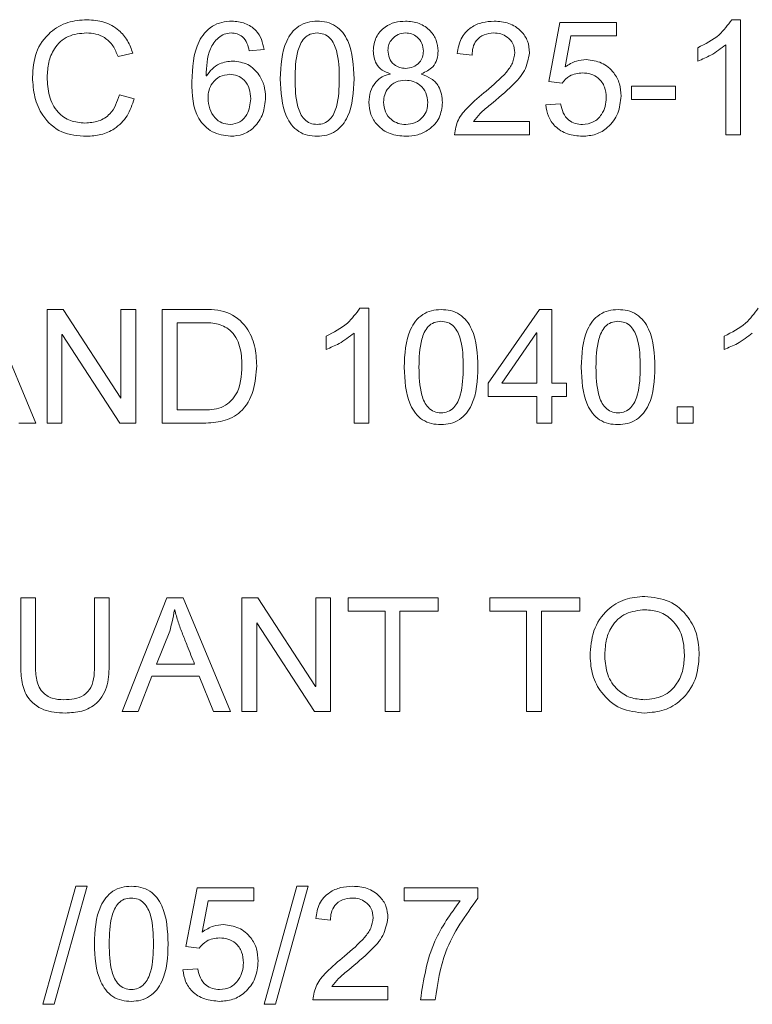
# Model space of a CAD drawing. Units: millimetres. Extents: x 2 to 278, y 1 to 215.
# Drawn here: x 263 to 265, y 151 to 154 of the extents above; entities that cross this region are included whole.
import ezdxf

# ---------------------------------------------------------------- set-up
doc = ezdxf.new("R2010")
doc.units = ezdxf.units.MM

msp = doc.modelspace()

# ---------------------------------------------------------------- linework, layer by layer
at = {"color": 7, "linetype": 'Continuous', "lineweight": 15}
for p, q in [((264.48311, 153.82104), (264.50649, 153.82104)), ((264.50649, 153.82104), (264.50649, 153.51715)), ((263.99999, 153.65765), (264.0294, 153.81325)), ((264.0294, 153.81325), (264.17922, 153.81325)), ((264.17922, 153.81325), (264.17922, 153.77819)), ((264.05868, 153.77819), (264.04316, 153.69625)), ((264.17922, 153.77819), (264.05868, 153.77819)), ((263.24805, 153.74251), (263.20909, 153.73923)), ((264.3935, 153.71195), (264.3935, 153.74702)), ((264.46753, 153.51715), (264.46753, 153.75481)), ((262.90129, 153.73289), (262.86233, 153.72364)), ((263.7974, 153.72754), (263.75844, 153.73174)), ((263.09525, 153.67244), (263.0961, 153.67244)), ((263.58092, 153.67744), (263.58092, 153.67829)), ((263.6642, 153.67829), (263.6642, 153.67744)), ((264.03512, 153.65351), (263.99999, 153.65765)), ((264.21818, 153.61065), (264.21818, 153.64572)), ((264.21818, 153.64572), (264.33506, 153.64572)), ((264.33506, 153.64572), (264.33506, 153.61065)), ((262.86623, 153.62234), (262.90519, 153.61242)), ((264.33506, 153.61065), (264.21818, 153.61065)), ((263.9922, 153.59617), (264.03116, 153.59897)), ((263.80129, 153.55221), (263.94935, 153.55221)), ((263.94935, 153.55221), (263.94935, 153.51715)), ((263.94935, 153.51715), (263.75064, 153.51715)), ((264.50649, 153.51715), (264.46753, 153.51715)), ((262.51984, 153.05611), (262.64512, 152.75611)), ((262.67532, 153.05611), (262.71714, 153.05611)), ((262.67532, 152.75611), (262.67532, 153.05611)), ((262.71714, 153.05611), (262.86933, 152.82222)), ((262.87012, 152.82222), (262.87012, 153.05611)), ((262.87012, 153.05611), (262.90909, 153.05611)), ((262.90909, 153.05611), (262.90909, 152.75611)), ((262.97922, 153.05611), (263.08331, 153.05611)), ((262.97922, 152.75611), (262.97922, 153.05611)), ((263.50129, 153.06), (263.52467, 153.06)), ((263.52467, 153.06), (263.52467, 152.75611)), ((263.84025, 152.8613), (263.97577, 153.05611)), ((263.97577, 153.05611), (264.00779, 153.05611)), ((264.00779, 153.05611), (264.00779, 152.8613)), ((263.08271, 153.02104), (263.01818, 153.02104)), ((263.01818, 153.02104), (263.01818, 152.79117)), ((262.71507, 152.98994), (262.71428, 152.98994)), ((262.71428, 152.98994), (262.71428, 152.75611)), ((262.86726, 152.75611), (262.71507, 152.98994)), ((263.41168, 152.95091), (263.41168, 152.98598)), ((263.48571, 152.75611), (263.48571, 152.99377)), ((263.96803, 152.99438), (263.87629, 152.8613)), ((263.96883, 152.99438), (263.96803, 152.99438)), ((263.96883, 152.8613), (263.96883, 152.99438)), ((264.46363, 152.95091), (264.46363, 152.98598)), ((263.84025, 152.82624), (263.84025, 152.8613)), ((263.87629, 152.8613), (263.96883, 152.8613)), ((264.00779, 152.8613), (264.04675, 152.8613)), ((264.04675, 152.8613), (264.04675, 152.82624)), ((262.86933, 152.82222), (262.87012, 152.82222)), ((263.96883, 152.82624), (263.84025, 152.82624)), ((263.96883, 152.75611), (263.96883, 152.82624)), ((264.04675, 152.82624), (264.00779, 152.82624)), ((264.00779, 152.82624), (264.00779, 152.75611)), ((263.01818, 152.79117), (263.08398, 152.79117)), ((264.33896, 152.75611), (264.33896, 152.79897)), ((264.33896, 152.79897), (264.38181, 152.79897)), ((264.38181, 152.79897), (264.38181, 152.75611)), ((262.64512, 152.75611), (262.59995, 152.75611)), ((262.71428, 152.75611), (262.67532, 152.75611)), ((262.90909, 152.75611), (262.86726, 152.75611)), ((263.08782, 152.75611), (262.97922, 152.75611)), ((263.52467, 152.75611), (263.48571, 152.75611)), ((264.00779, 152.75611), (263.96883, 152.75611)), ((264.38181, 152.75611), (264.33896, 152.75611)), ((262.60519, 152.29507), (262.64415, 152.29507)), ((262.60519, 152.12224), (262.60519, 152.29507)), ((262.64415, 152.29507), (262.64415, 152.12242)), ((262.79999, 152.29507), (262.83896, 152.29507)), ((262.79999, 152.12242), (262.79999, 152.29507)), ((262.83896, 152.29507), (262.83896, 152.12224)), ((262.87305, 151.99507), (262.99115, 152.29507)), ((262.99115, 152.29507), (263.03413, 152.29507)), ((263.03413, 152.29507), (263.15941, 151.99507)), ((263.1896, 151.99507), (263.1896, 152.29507)), ((263.1896, 152.29507), (263.23143, 152.29507)), ((263.23143, 152.29507), (263.38362, 152.06118)), ((263.38441, 152.06118), (263.38441, 152.29507)), ((263.38441, 152.29507), (263.42337, 152.29507)), ((263.42337, 152.29507), (263.42337, 151.99507)), ((263.47012, 152.26), (263.47012, 152.29507)), ((263.47012, 152.29507), (263.70779, 152.29507)), ((263.70779, 152.29507), (263.70779, 152.26)), ((263.84415, 152.26), (263.84415, 152.29507)), ((263.84415, 152.29507), (264.08181, 152.29507)), ((264.08181, 152.29507), (264.08181, 152.26)), ((263.01233, 152.26372), (263.01148, 152.26372)), ((263.56753, 152.26), (263.47012, 152.26)), ((263.56753, 151.99507), (263.56753, 152.26)), ((263.60649, 152.26), (263.60649, 151.99507)), ((263.70779, 152.26), (263.60649, 152.26)), ((263.94155, 152.26), (263.84415, 152.26)), ((263.94155, 151.99507), (263.94155, 152.26)), ((264.08181, 152.26), (263.98051, 152.26)), ((263.98051, 152.26), (263.98051, 151.99507)), ((262.99882, 152.20747), (262.96424, 152.11975)), ((263.22936, 152.2289), (263.22857, 152.2289)), ((263.22857, 152.2289), (263.22857, 151.99507)), ((263.38155, 151.99507), (263.22936, 152.2289)), ((262.96424, 152.11975), (263.06456, 152.11975)), ((262.952, 152.08858), (262.91523, 151.99507)), ((263.07704, 152.08858), (262.952, 152.08858)), ((263.11424, 151.99507), (263.07704, 152.08858)), ((263.38362, 152.06118), (263.38441, 152.06118)), ((262.91523, 151.99507), (262.87305, 151.99507)), ((263.15941, 151.99507), (263.11424, 151.99507)), ((263.22857, 151.99507), (263.1896, 151.99507)), ((263.42337, 151.99507), (263.38155, 151.99507)), ((263.60649, 151.99507), (263.56753, 151.99507)), ((263.98051, 151.99507), (263.94155, 151.99507)), ((262.66363, 151.22234), (262.75062, 151.53403)), ((262.78051, 151.53403), (262.69352, 151.22234)), ((262.75062, 151.53403), (262.78051, 151.53403)), ((263.24805, 151.22234), (263.33504, 151.53403)), ((263.36493, 151.53403), (263.27794, 151.22234)), ((263.33504, 151.53403), (263.36493, 151.53403)), ((263.04155, 151.37453), (263.07096, 151.53014)), ((263.07096, 151.53014), (263.22077, 151.53014)), ((263.22077, 151.53014), (263.22077, 151.49507)), ((263.61818, 151.53014), (263.81298, 151.53014)), ((263.61818, 151.49507), (263.61818, 151.53014)), ((263.81298, 151.53014), (263.81298, 151.50213)), ((263.10024, 151.49507), (263.08471, 151.41313)), ((263.22077, 151.49507), (263.10024, 151.49507)), ((263.76562, 151.49507), (263.61818, 151.49507)), ((263.42337, 151.44442), (263.38441, 151.44862)), ((263.07668, 151.37039), (263.04155, 151.37453)), ((263.03376, 151.31305), (263.07272, 151.31585)), ((263.42727, 151.2691), (263.57532, 151.2691)), ((263.57532, 151.2691), (263.57532, 151.23403)), ((262.69352, 151.22234), (262.66363, 151.22234)), ((263.27794, 151.22234), (263.24805, 151.22234)), ((263.57532, 151.23403), (263.37662, 151.23403)), ((263.69999, 151.23403), (263.66103, 151.23403))]:
    msp.add_line(p, q, dxfattribs=at)
for points, knots in [([(262.63636, 153.66916), (262.63793, 153.69137), (262.64108, 153.73568), (262.67811, 153.78805), (262.72836, 153.81713), (262.76312, 153.81974), (262.78051, 153.82104)], [0, 0, 0, 0, 0.28041, 0.559296, 0.7794175, 1, 1, 1, 1]), ([(262.78051, 153.82104), (262.79565, 153.81993), (262.82588, 153.81769), (262.86366, 153.79654), (262.88917, 153.76648), (262.89725, 153.7441), (262.90129, 153.73289)], [0, 0, 0, 0, 0.2801019, 0.5596295, 0.7796192, 1, 1, 1, 1]), ([(263.05714, 153.65747), (263.05884, 153.69436), (263.06097, 153.74053), (263.09013, 153.78676), (263.1107, 153.80487), (263.13618, 153.81555), (263.15426, 153.81662), (263.16331, 153.81715)], [0, 0, 0, 0, 0.4986228, 0.6240486, 0.7493229, 0.87458, 1, 1, 1, 1]), ([(263.16331, 153.81715), (263.17499, 153.81613), (263.19834, 153.81409), (263.22648, 153.79539), (263.24282, 153.76959), (263.2463, 153.75155), (263.24805, 153.74251)], [0, 0, 0, 0, 0.279996, 0.5593032, 0.7793543, 1, 1, 1, 1]), ([(263.2909, 153.66502), (263.29228, 153.69965), (263.29401, 153.74299), (263.3202, 153.78717), (263.33896, 153.80481), (263.36268, 153.81551), (263.37968, 153.8166), (263.38818, 153.81715)], [0, 0, 0, 0, 0.4988894, 0.6242828, 0.7495098, 0.8746536, 1, 1, 1, 1]), ([(263.38818, 153.81715), (263.39672, 153.81664), (263.41377, 153.81564), (263.43775, 153.80535), (263.45675, 153.78775), (263.48251, 153.74312), (263.48429, 153.69971), (263.48571, 153.66502)], [0, 0, 0, 0, 0.1253776, 0.2505367, 0.3757099, 0.5010799, 1, 1, 1, 1]), ([(263.53636, 153.73929), (263.53784, 153.75141), (263.5408, 153.77566), (263.56458, 153.80173), (263.59291, 153.81544), (263.61194, 153.81658), (263.62146, 153.81715)], [0, 0, 0, 0, 0.2792965, 0.55869, 0.7791046, 1, 1, 1, 1]), ([(263.62146, 153.81715), (263.63375, 153.81618), (263.65829, 153.81426), (263.68707, 153.79397), (263.70495, 153.76729), (263.70684, 153.74805), (263.70779, 153.73844)], [0, 0, 0, 0, 0.28030727, 0.55973803, 0.77987399, 1, 1, 1, 1]), ([(263.75844, 153.73174), (263.76063, 153.7452), (263.76502, 153.77206), (263.79182, 153.80091), (263.82389, 153.81521), (263.8451, 153.8165), (263.85572, 153.81715)], [0, 0, 0, 0, 0.280042, 0.5588071, 0.779173, 1, 1, 1, 1]), ([(263.85572, 153.81715), (263.86895, 153.81631), (263.89535, 153.81465), (263.92693, 153.79368), (263.94635, 153.765), (263.94835, 153.74429), (263.94935, 153.73393)], [0, 0, 0, 0, 0.2805702, 0.5596401, 0.7797959, 1, 1, 1, 1]), ([(264.3935, 153.74702), (264.41359, 153.75697), (264.44942, 153.77471), (264.47283, 153.8069), (264.48311, 153.82104)], [0, 0, 0, 0, 0.56067111, 1, 1, 1, 1]), ([(262.77917, 153.78598), (262.76241, 153.78463), (262.729, 153.78195), (262.69315, 153.74855), (262.67736, 153.7086), (262.676, 153.6826), (262.67532, 153.66958)], [0, 0, 0, 0, 0.2800019, 0.5581849, 0.778804, 1, 1, 1, 1]), ([(262.86233, 153.72364), (262.85844, 153.73343), (262.85067, 153.75297), (262.82917, 153.77399), (262.80392, 153.7846), (262.78743, 153.78552), (262.77917, 153.78598)], [0, 0, 0, 0, 0.2803011, 0.5595308, 0.7795724, 1, 1, 1, 1]), ([(263.16075, 153.78598), (263.15467, 153.78534), (263.1425, 153.78405), (263.12185, 153.77035), (263.09717, 153.73421), (263.09602, 153.69716), (263.09525, 153.67244)], [0, 0, 0, 0, 0.125133, 0.25037, 0.499899, 1, 1, 1, 1]), ([(263.20909, 153.73923), (263.20741, 153.74593), (263.20405, 153.75932), (263.19286, 153.77559), (263.17708, 153.78484), (263.1662, 153.7856), (263.16075, 153.78598)], [0, 0, 0, 0, 0.2806341, 0.5600635, 0.779806, 1, 1, 1, 1]), ([(263.38788, 153.78598), (263.38162, 153.78539), (263.36911, 153.78422), (263.34838, 153.76882), (263.33096, 153.72728), (263.3303, 153.68995), (263.32986, 153.66502)], [0, 0, 0, 0, 0.1249187, 0.2497433, 0.4987658, 1, 1, 1, 1]), ([(263.44675, 153.66502), (263.44643, 153.6901), (263.44595, 153.72764), (263.42792, 153.76936), (263.40673, 153.78429), (263.39417, 153.78542), (263.38788, 153.78598)], [0, 0, 0, 0, 0.5013666, 0.7502816, 0.8750174, 1, 1, 1, 1]), ([(263.62177, 153.78598), (263.61495, 153.78528), (263.60131, 153.78388), (263.58612, 153.77147), (263.57679, 153.75637), (263.57581, 153.74567), (263.57532, 153.74032)], [0, 0, 0, 0, 0.27957825, 0.55891226, 0.77955547, 1, 1, 1, 1]), ([(263.66883, 153.73831), (263.66807, 153.74532), (263.66656, 153.75934), (263.65379, 153.77494), (263.63828, 153.78457), (263.62727, 153.78551), (263.62177, 153.78598)], [0, 0, 0, 0, 0.279714, 0.5592974, 0.7795373, 1, 1, 1, 1]), ([(263.8548, 153.78598), (263.84614, 153.78514), (263.82885, 153.78346), (263.80848, 153.76842), (263.79862, 153.74793), (263.79781, 153.73434), (263.7974, 153.72754)], [0, 0, 0, 0, 0.2800175, 0.5592547, 0.7791712, 1, 1, 1, 1]), ([(263.91038, 153.73417), (263.90946, 153.74216), (263.90761, 153.75814), (263.89198, 153.77524), (263.87359, 153.7847), (263.86107, 153.78555), (263.8548, 153.78598)], [0, 0, 0, 0, 0.279447, 0.558793, 0.7791689, 1, 1, 1, 1]), ([(263.58092, 153.67829), (263.57379, 153.68106), (263.55956, 153.68661), (263.53977, 153.70717), (263.53765, 153.72712), (263.53636, 153.73929)], [0, 0, 0, 0, 0.2812771, 0.5615295, 1, 1, 1, 1]), ([(263.57532, 153.74032), (263.57592, 153.73324), (263.57711, 153.71911), (263.58958, 153.70293), (263.60559, 153.69383), (263.61666, 153.69293), (263.62219, 153.69247)], [0, 0, 0, 0, 0.2801477, 0.5591101, 0.7794296, 1, 1, 1, 1]), ([(264.46753, 153.75481), (264.45476, 153.74498), (264.43194, 153.72741), (264.40525, 153.71668), (264.3935, 153.71195)], [0, 0, 0, 0, 0.5595488, 1, 1, 1, 1]), ([(263.62219, 153.69247), (263.62904, 153.6932), (263.64274, 153.69465), (263.65825, 153.70686), (263.66751, 153.72217), (263.66839, 153.73293), (263.66883, 153.73831)], [0, 0, 0, 0, 0.2796949, 0.5594206, 0.7795635, 1, 1, 1, 1]), ([(263.70779, 153.73844), (263.70725, 153.73097), (263.70618, 153.71607), (263.69257, 153.69183), (263.67495, 153.68342), (263.6642, 153.67829)], [0, 0, 0, 0, 0.2809903, 0.5612157, 1, 1, 1, 1]), ([(263.8349, 153.63275), (263.85336, 153.64845), (263.87906, 153.6703), (263.90616, 153.70551), (263.90898, 153.72463), (263.91038, 153.73417)], [0, 0, 0, 0, 0.5610437, 0.7810308, 1, 1, 1, 1]), ([(263.94935, 153.73393), (263.94614, 153.71751), (263.93969, 153.68453), (263.89805, 153.64021), (263.86548, 153.61318), (263.84555, 153.59665)], [0, 0, 0, 0, 0.2779632, 0.558333, 1, 1, 1, 1]), ([(264.04316, 153.69625), (264.0528, 153.70238), (264.07001, 153.71335), (264.09025, 153.71508), (264.09916, 153.71585)], [0, 0, 0, 0, 0.5599444, 1, 1, 1, 1]), ([(264.09916, 153.71585), (264.11306, 153.71405), (264.14086, 153.71044), (264.1717, 153.6844), (264.18878, 153.65229), (264.1902, 153.63038), (264.1909, 153.61942)], [0, 0, 0, 0, 0.2793553, 0.5591069, 0.7793287, 1, 1, 1, 1]), ([(263.0961, 153.67244), (263.10067, 153.67886), (263.1098, 153.6917), (263.13335, 153.70846), (263.15373, 153.71063), (263.16617, 153.71195)], [0, 0, 0, 0, 0.2807791, 0.5612463, 1, 1, 1, 1]), ([(263.16617, 153.71195), (263.17965, 153.71008), (263.20664, 153.70632), (263.23473, 153.67888), (263.24992, 153.64738), (263.25127, 153.62619), (263.25194, 153.61559)], [0, 0, 0, 0, 0.27899126, 0.55864106, 0.77912187, 1, 1, 1, 1]), ([(262.77942, 153.51325), (262.75663, 153.51476), (262.71127, 153.51777), (262.66267, 153.56283), (262.63984, 153.61628), (262.63752, 153.65152), (262.63636, 153.66916)], [0, 0, 0, 0, 0.280267, 0.5579629, 0.7788287, 1, 1, 1, 1]), ([(262.67532, 153.66958), (262.67606, 153.65292), (262.67754, 153.61971), (262.69911, 153.57677), (262.73579, 153.55178), (262.76199, 153.54947), (262.7751, 153.54832)], [0, 0, 0, 0, 0.2810834, 0.5599396, 0.7797246, 1, 1, 1, 1]), ([(263.15716, 153.67689), (263.14828, 153.67568), (263.1305, 153.67326), (263.11146, 153.65574), (263.1013, 153.63497), (263.10043, 153.621), (263.09999, 153.614)], [0, 0, 0, 0, 0.2792036, 0.558875, 0.7791895, 1, 1, 1, 1]), ([(263.21298, 153.61205), (263.21231, 153.62105), (263.21096, 153.63903), (263.19779, 153.66117), (263.17845, 153.67511), (263.16426, 153.6763), (263.15716, 153.67689)], [0, 0, 0, 0, 0.2805041, 0.5601469, 0.7798337, 1, 1, 1, 1]), ([(263.38818, 153.51325), (263.37967, 153.51375), (263.36266, 153.51475), (263.33873, 153.525), (263.31982, 153.5426), (263.29405, 153.58708), (263.2923, 153.6304), (263.2909, 153.66502)], [0, 0, 0, 0, 0.1253652, 0.2505544, 0.3757127, 0.5010752, 1, 1, 1, 1]), ([(263.32986, 153.66502), (263.33029, 153.64009), (263.33092, 153.60277), (263.34861, 153.56123), (263.36956, 153.54618), (263.38206, 153.54501), (263.38831, 153.54442)], [0, 0, 0, 0, 0.5012237, 0.7502718, 0.8750569, 1, 1, 1, 1]), ([(263.48571, 153.66502), (263.48435, 153.63038), (263.48265, 153.58703), (263.4563, 153.54295), (263.43743, 153.52544), (263.4137, 153.51476), (263.39669, 153.51376), (263.38818, 153.51325)], [0, 0, 0, 0, 0.4988501, 0.6242296, 0.7494298, 0.874618, 1, 1, 1, 1]), ([(263.38831, 153.54442), (263.39456, 153.545), (263.40706, 153.54617), (263.42792, 153.56133), (263.44572, 153.60275), (263.44634, 153.64007), (263.44675, 153.66502)], [0, 0, 0, 0, 0.1249868, 0.2497911, 0.498716, 1, 1, 1, 1]), ([(263.52467, 153.60335), (263.52547, 153.61284), (263.52708, 153.6318), (263.54045, 153.65528), (263.55916, 153.67173), (263.57367, 153.67553), (263.58092, 153.67744)], [0, 0, 0, 0, 0.280164, 0.5599915, 0.7799473, 1, 1, 1, 1]), ([(263.62146, 153.6613), (263.61284, 153.66046), (263.59561, 153.65876), (263.57657, 153.64279), (263.5653, 153.62348), (263.56419, 153.60998), (263.56363, 153.60323)], [0, 0, 0, 0, 0.2797786, 0.5590169, 0.7794371, 1, 1, 1, 1]), ([(263.68051, 153.6025), (263.67963, 153.61126), (263.67787, 153.62878), (263.6617, 153.64818), (263.64204, 153.65962), (263.62832, 153.66074), (263.62146, 153.6613)], [0, 0, 0, 0, 0.27976311, 0.55924733, 0.77955437, 1, 1, 1, 1]), ([(263.6642, 153.67744), (263.67299, 153.67399), (263.69055, 153.66711), (263.71507, 153.64183), (263.71781, 153.61721), (263.71947, 153.60219)], [0, 0, 0, 0, 0.28138, 0.5616338, 1, 1, 1, 1]), ([(264.089, 153.68078), (264.07691, 153.67944), (264.0553, 153.67705), (264.04129, 153.66071), (264.03512, 153.65351)], [0, 0, 0, 0, 0.559191, 1, 1, 1, 1]), ([(264.15194, 153.61516), (264.15123, 153.6248), (264.14981, 153.64404), (264.13345, 153.66657), (264.11162, 153.67909), (264.09654, 153.68022), (264.089, 153.68078)], [0, 0, 0, 0, 0.2803258, 0.5593378, 0.7794223, 1, 1, 1, 1]), ([(263.15947, 153.51325), (263.1427, 153.51557), (263.11747, 153.51905), (263.09068, 153.53974), (263.05935, 153.57937), (263.05812, 153.62278), (263.05714, 153.65747)], [0, 0, 0, 0, 0.2493986, 0.3752295, 0.500859, 1, 1, 1, 1]), ([(262.7751, 153.54832), (262.78711, 153.54914), (262.81107, 153.55077), (262.84942, 153.57446), (262.85986, 153.60419), (262.86623, 153.62234)], [0, 0, 0, 0, 0.2813194, 0.5612696, 1, 1, 1, 1]), ([(262.90519, 153.61242), (262.90002, 153.5969), (262.88969, 153.5659), (262.85655, 153.5329), (262.81777, 153.51573), (262.79221, 153.51408), (262.77942, 153.51325)], [0, 0, 0, 0, 0.2802497, 0.5594311, 0.7795807, 1, 1, 1, 1]), ([(263.09999, 153.614), (263.10079, 153.60453), (263.1024, 153.58559), (263.11644, 153.56258), (263.136, 153.54692), (263.15092, 153.54525), (263.15838, 153.54442)], [0, 0, 0, 0, 0.2803978, 0.5604503, 0.7802621, 1, 1, 1, 1]), ([(263.15838, 153.54442), (263.16746, 153.54579), (263.18566, 153.54854), (263.20813, 153.57471), (263.21114, 153.5979), (263.21298, 153.61205)], [0, 0, 0, 0, 0.2795424, 0.5602584, 1, 1, 1, 1]), ([(263.25194, 153.61559), (263.25062, 153.60113), (263.24797, 153.57225), (263.22523, 153.53754), (263.19365, 153.51612), (263.17087, 153.51421), (263.15947, 153.51325)], [0, 0, 0, 0, 0.2801737, 0.5599368, 0.7797545, 1, 1, 1, 1]), ([(263.75064, 153.51715), (263.75311, 153.53083), (263.75807, 153.5583), (263.79124, 153.59643), (263.81833, 153.61897), (263.8349, 153.63275)], [0, 0, 0, 0, 0.2782565, 0.5585493, 1, 1, 1, 1]), ([(264.1909, 153.61942), (264.18932, 153.60396), (264.18615, 153.57305), (264.15966, 153.53722), (264.12508, 153.51601), (264.10075, 153.51417), (264.08857, 153.51325)], [0, 0, 0, 0, 0.2799155, 0.5595329, 0.779531, 1, 1, 1, 1]), ([(264.08912, 153.54442), (264.09909, 153.54562), (264.11904, 153.54802), (264.13943, 153.56862), (264.15043, 153.59178), (264.15144, 153.60736), (264.15194, 153.61516)], [0, 0, 0, 0, 0.2791688, 0.5584624, 0.7791096, 1, 1, 1, 1]), ([(263.62219, 153.51325), (263.60823, 153.51442), (263.58034, 153.51676), (263.54745, 153.53974), (263.52762, 153.57049), (263.52565, 153.59239), (263.52467, 153.60335)], [0, 0, 0, 0, 0.2802399, 0.5596442, 0.7797096, 1, 1, 1, 1]), ([(263.56363, 153.60323), (263.56455, 153.59452), (263.5664, 153.5771), (263.5821, 153.55746), (263.60174, 153.54601), (263.61541, 153.54495), (263.62226, 153.54442)], [0, 0, 0, 0, 0.2797486, 0.559322, 0.7795227, 1, 1, 1, 1]), ([(263.71947, 153.60219), (263.71777, 153.58835), (263.71434, 153.56066), (263.68696, 153.53117), (263.65476, 153.51538), (263.63306, 153.51396), (263.62219, 153.51325)], [0, 0, 0, 0, 0.2793057, 0.5587999, 0.7791689, 1, 1, 1, 1]), ([(263.62226, 153.54442), (263.6309, 153.54531), (263.64819, 153.54709), (263.66783, 153.56252), (263.67903, 153.58213), (263.68002, 153.5957), (263.68051, 153.6025)], [0, 0, 0, 0, 0.2798591, 0.5593477, 0.779402, 1, 1, 1, 1]), ([(263.84555, 153.59665), (263.83635, 153.58926), (263.81993, 153.57608), (263.80699, 153.5595), (263.80129, 153.55221)], [0, 0, 0, 0, 0.56038396, 1, 1, 1, 1]), ([(264.08857, 153.51325), (264.0754, 153.51445), (264.04909, 153.51684), (264.01661, 153.53657), (263.99724, 153.56538), (263.99388, 153.5859), (263.9922, 153.59617)], [0, 0, 0, 0, 0.28009, 0.5597027, 0.7795437, 1, 1, 1, 1]), ([(264.03116, 153.59897), (264.03298, 153.59094), (264.03659, 153.57494), (264.05082, 153.55616), (264.06979, 153.5459), (264.08267, 153.54491), (264.08912, 153.54442)], [0, 0, 0, 0, 0.2805822, 0.5597106, 0.7797364, 1, 1, 1, 1]), ([(263.08331, 153.05611), (263.10614, 153.05618), (263.15151, 153.05632), (263.20286, 153.01397), (263.22596, 152.96052), (263.2277, 152.92535), (263.22857, 152.90775)], [0, 0, 0, 0, 0.2808693, 0.558253, 0.7788851, 1, 1, 1, 1]), ([(263.41168, 152.98598), (263.43177, 152.99593), (263.4676, 153.01367), (263.49101, 153.04586), (263.50129, 153.06)], [0, 0, 0, 0, 0.5606734, 1, 1, 1, 1]), ([(263.61818, 152.90398), (263.61956, 152.93861), (263.62128, 152.98195), (263.64747, 153.02613), (263.66624, 153.04377), (263.68996, 153.05447), (263.70695, 153.05556), (263.71546, 153.05611)], [0, 0, 0, 0, 0.4988911, 0.6242787, 0.749511, 0.8746523, 1, 1, 1, 1]), ([(263.71546, 153.05611), (263.72399, 153.05561), (263.74104, 153.0546), (263.76502, 153.04431), (263.78402, 153.02671), (263.80979, 152.98208), (263.81156, 152.93867), (263.81298, 152.90398)], [0, 0, 0, 0, 0.1253779, 0.2505401, 0.3757087, 0.5010789, 1, 1, 1, 1]), ([(264.08571, 152.90398), (264.08709, 152.93861), (264.08881, 152.98195), (264.11501, 153.02613), (264.13377, 153.04377), (264.15749, 153.05447), (264.17448, 153.05556), (264.18299, 153.05611)], [0, 0, 0, 0, 0.4988894, 0.6242768, 0.7495115, 0.8746526, 1, 1, 1, 1]), ([(264.18299, 153.05611), (264.19152, 153.05561), (264.20857, 153.0546), (264.23255, 153.04431), (264.25155, 153.02671), (264.27732, 152.98208), (264.27909, 152.93867), (264.28051, 152.90398)], [0, 0, 0, 0, 0.1253745, 0.2505405, 0.3757066, 0.5010771, 1, 1, 1, 1]), ([(264.46363, 152.98598), (264.48372, 152.99593), (264.51955, 153.01367), (264.54296, 153.04586), (264.55324, 153.06)], [0, 0, 0, 0, 0.5606734, 1, 1, 1, 1]), ([(263.1896, 152.9086), (263.18891, 152.92548), (263.18753, 152.95907), (263.16366, 153.00278), (263.12252, 153.02158), (263.09602, 153.02122), (263.08271, 153.02104)], [0, 0, 0, 0, 0.2810836, 0.5596808, 0.778783, 1, 1, 1, 1]), ([(263.71515, 153.02494), (263.7089, 153.02435), (263.69638, 153.02318), (263.67566, 153.00778), (263.65823, 152.96624), (263.65758, 152.92891), (263.65714, 152.90398)], [0, 0, 0, 0, 0.1249216, 0.2497472, 0.4987717, 1, 1, 1, 1]), ([(263.77402, 152.90398), (263.7737, 152.92906), (263.77323, 152.96661), (263.75519, 153.00832), (263.734, 153.02325), (263.72144, 153.02438), (263.71515, 153.02494)], [0, 0, 0, 0, 0.5013607, 0.7502778, 0.8750146, 1, 1, 1, 1]), ([(264.18268, 153.02494), (264.17643, 153.02435), (264.16392, 153.02318), (264.14319, 153.00778), (264.12577, 152.96624), (264.12511, 152.92891), (264.12467, 152.90398)], [0, 0, 0, 0, 0.124922, 0.249744, 0.4987694, 1, 1, 1, 1]), ([(264.24155, 152.90398), (264.24123, 152.92906), (264.24076, 152.96661), (264.22272, 153.00832), (264.20153, 153.02325), (264.18897, 153.02438), (264.18268, 153.02494)], [0, 0, 0, 0, 0.501358, 0.750274, 0.8750103, 1, 1, 1, 1]), ([(263.48571, 152.99377), (263.47294, 152.98394), (263.45012, 152.96637), (263.42344, 152.95564), (263.41168, 152.95091)], [0, 0, 0, 0, 0.5595488, 1, 1, 1, 1]), ([(264.53766, 152.99377), (264.52489, 152.98394), (264.50207, 152.96637), (264.47538, 152.95564), (264.46363, 152.95091)], [0, 0, 0, 0, 0.5595564, 1, 1, 1, 1]), ([(263.08398, 152.79117), (263.10145, 152.7913), (263.13612, 152.79154), (263.18601, 152.83572), (263.18824, 152.8809), (263.1896, 152.9086)], [0, 0, 0, 0, 0.2819528, 0.5596391, 1, 1, 1, 1]), ([(263.22857, 152.90775), (263.22701, 152.8857), (263.2239, 152.84174), (263.19298, 152.78455), (263.1399, 152.75854), (263.10522, 152.75692), (263.08782, 152.75611)], [0, 0, 0, 0, 0.2807631, 0.559819, 0.7791413, 1, 1, 1, 1]), ([(263.71546, 152.75221), (263.70695, 152.75271), (263.68994, 152.75371), (263.666, 152.76396), (263.64709, 152.78156), (263.62132, 152.82604), (263.61957, 152.86936), (263.61818, 152.90398)], [0, 0, 0, 0, 0.1253646, 0.2505559, 0.3757087, 0.5010706, 1, 1, 1, 1]), ([(263.65714, 152.90398), (263.65756, 152.87905), (263.65819, 152.84173), (263.67588, 152.80019), (263.69684, 152.78514), (263.70933, 152.78397), (263.71558, 152.78338)], [0, 0, 0, 0, 0.5012237, 0.7502718, 0.8750569, 1, 1, 1, 1]), ([(263.81298, 152.90398), (263.81162, 152.86934), (263.80993, 152.82599), (263.78357, 152.78191), (263.7647, 152.7644), (263.74097, 152.75373), (263.72397, 152.75272), (263.71546, 152.75221)], [0, 0, 0, 0, 0.4988547, 0.6242336, 0.7494332, 0.8746178, 1, 1, 1, 1]), ([(263.71558, 152.78338), (263.72183, 152.78396), (263.73433, 152.78513), (263.75519, 152.80029), (263.77299, 152.84171), (263.77361, 152.87904), (263.77402, 152.90398)], [0, 0, 0, 0, 0.1249841, 0.2497875, 0.4987196, 1, 1, 1, 1]), ([(264.18299, 152.75221), (264.17448, 152.75271), (264.15747, 152.75371), (264.13354, 152.76396), (264.11462, 152.78157), (264.08885, 152.82604), (264.0871, 152.86936), (264.08571, 152.90398)], [0, 0, 0, 0, 0.125368, 0.2505558, 0.3757084, 0.501072, 1, 1, 1, 1]), ([(264.12467, 152.90398), (264.12509, 152.87905), (264.12573, 152.84173), (264.14341, 152.80019), (264.16437, 152.78514), (264.17686, 152.78397), (264.18311, 152.78338)], [0, 0, 0, 0, 0.50122647, 0.75027563, 0.87506126, 1, 1, 1, 1]), ([(264.28051, 152.90398), (264.27916, 152.86934), (264.27746, 152.82599), (264.25111, 152.78191), (264.23223, 152.7644), (264.20851, 152.75373), (264.1915, 152.75272), (264.18299, 152.75221)], [0, 0, 0, 0, 0.4988569, 0.6242361, 0.7494361, 0.8746211, 1, 1, 1, 1]), ([(264.18311, 152.78338), (264.18937, 152.78396), (264.20187, 152.78513), (264.22272, 152.80029), (264.24053, 152.84171), (264.24114, 152.87904), (264.24155, 152.90398)], [0, 0, 0, 0, 0.12498893, 0.24978814, 0.49871999, 1, 1, 1, 1]), ([(264.10909, 152.14142), (264.11063, 152.16406), (264.11372, 152.20921), (264.14968, 152.26365), (264.20031, 152.29476), (264.23579, 152.29756), (264.25355, 152.29897)], [0, 0, 0, 0, 0.28051903, 0.55956114, 0.77954581, 1, 1, 1, 1]), ([(264.25355, 152.29897), (264.27583, 152.29658), (264.32037, 152.29181), (264.36901, 152.24897), (264.39418, 152.19698), (264.39633, 152.1621), (264.3974, 152.14464)], [0, 0, 0, 0, 0.2796187, 0.5588392, 0.7791576, 1, 1, 1, 1]), ([(263.01148, 152.26372), (263.00965, 152.2531), (263.00639, 152.23413), (263.00113, 152.21561), (262.99882, 152.20747)], [0, 0, 0, 0, 0.559992, 1, 1, 1, 1]), ([(263.06456, 152.11975), (263.05813, 152.13589), (263.04752, 152.16247), (263.03309, 152.19961), (263.02045, 152.23094), (263.01504, 152.25279), (263.01233, 152.26372)], [0, 0, 0, 0, 0.3400208, 0.5600449, 0.7800302, 1, 1, 1, 1]), ([(264.25397, 152.2639), (264.23669, 152.26194), (264.20218, 152.25803), (264.16473, 152.22344), (264.14978, 152.18117), (264.14863, 152.15416), (264.14805, 152.14063)], [0, 0, 0, 0, 0.2794901, 0.558177, 0.7787091, 1, 1, 1, 1]), ([(264.35844, 152.14464), (264.35747, 152.16143), (264.35555, 152.19491), (264.33031, 152.23604), (264.29343, 152.26034), (264.26713, 152.26271), (264.25397, 152.2639)], [0, 0, 0, 0, 0.28077051, 0.55972045, 0.77973783, 1, 1, 1, 1]), ([(264.25355, 151.99117), (264.23155, 151.99337), (264.1876, 151.99777), (264.13975, 152.03968), (264.11302, 152.08987), (264.1104, 152.12423), (264.10909, 152.14142)], [0, 0, 0, 0, 0.2797239, 0.5589202, 0.7793192, 1, 1, 1, 1]), ([(264.14805, 152.14063), (264.14933, 152.12424), (264.15189, 152.09154), (264.17814, 152.05236), (264.21455, 152.02941), (264.24026, 152.0273), (264.25312, 152.02624)], [0, 0, 0, 0, 0.280357, 0.5597214, 0.7796769, 1, 1, 1, 1]), ([(264.25312, 152.02624), (264.26992, 152.02808), (264.30349, 152.03176), (264.33956, 152.06516), (264.35631, 152.10525), (264.35773, 152.1315), (264.35844, 152.14464)], [0, 0, 0, 0, 0.2794919, 0.5584283, 0.7789224, 1, 1, 1, 1]), ([(264.3974, 152.14464), (264.39565, 152.12243), (264.39215, 152.0781), (264.35525, 152.02588), (264.30577, 151.99539), (264.27096, 151.99258), (264.25355, 151.99117)], [0, 0, 0, 0, 0.2803082, 0.5595542, 0.7795841, 1, 1, 1, 1]), ([(262.72256, 151.99117), (262.70333, 151.99212), (262.6651, 151.994), (262.62002, 152.02934), (262.60594, 152.07743), (262.60544, 152.10728), (262.60519, 152.12224)], [0, 0, 0, 0, 0.2807447, 0.5579512, 0.7783615, 1, 1, 1, 1]), ([(262.64415, 152.12242), (262.64421, 152.1092), (262.64432, 152.08293), (262.65781, 152.04674), (262.68806, 152.02752), (262.70892, 152.02667), (262.71939, 152.02624)], [0, 0, 0, 0, 0.2820416, 0.5601336, 0.7789779, 1, 1, 1, 1]), ([(262.71939, 152.02624), (262.72855, 152.02657), (262.74681, 152.02721), (262.77345, 152.03643), (262.80066, 152.06805), (262.80027, 152.09999), (262.79999, 152.12242)], [0, 0, 0, 0, 0.1876497, 0.3742591, 0.5603635, 1, 1, 1, 1]), ([(262.83896, 152.12224), (262.83876, 152.10323), (262.83838, 152.06544), (262.81194, 152.01643), (262.7672, 151.99316), (262.73747, 151.99184), (262.72256, 151.99117)], [0, 0, 0, 0, 0.2813587, 0.5593986, 0.7790469, 1, 1, 1, 1]), ([(262.79999, 151.3819), (262.80137, 151.41653), (262.8031, 151.45987), (262.82929, 151.50405), (262.84805, 151.52169), (262.87177, 151.5324), (262.88877, 151.53349), (262.89728, 151.53403)], [0, 0, 0, 0, 0.4988894, 0.6242828, 0.7495098, 0.8746536, 1, 1, 1, 1]), ([(262.89728, 151.53403), (262.90581, 151.53353), (262.92286, 151.53252), (262.94684, 151.52223), (262.96584, 151.50463), (262.99161, 151.46), (262.99338, 151.41659), (262.9948, 151.3819)], [0, 0, 0, 0, 0.125374, 0.2505365, 0.3757098, 0.5010798, 1, 1, 1, 1]), ([(263.38441, 151.44862), (263.38661, 151.46208), (263.39099, 151.48895), (263.41779, 151.51779), (263.44987, 151.53209), (263.47108, 151.53338), (263.48169, 151.53403)], [0, 0, 0, 0, 0.2800407, 0.5588088, 0.779174, 1, 1, 1, 1]), ([(263.48169, 151.53403), (263.49493, 151.5332), (263.52132, 151.53153), (263.55291, 151.51056), (263.57232, 151.48188), (263.57432, 151.46117), (263.57532, 151.45081)], [0, 0, 0, 0, 0.28057212, 0.5596381, 0.77979538, 1, 1, 1, 1]), ([(262.89697, 151.50286), (262.89071, 151.50228), (262.8782, 151.50111), (262.85747, 151.4857), (262.84005, 151.44416), (262.8394, 151.40684), (262.83896, 151.3819)], [0, 0, 0, 0, 0.1249187, 0.2497433, 0.4987658, 1, 1, 1, 1]), ([(262.95584, 151.3819), (262.95552, 151.40699), (262.95504, 151.44453), (262.93701, 151.48624), (262.91582, 151.50118), (262.90326, 151.5023), (262.89697, 151.50286)], [0, 0, 0, 0, 0.5013666, 0.7502816, 0.8750174, 1, 1, 1, 1]), ([(263.48078, 151.50286), (263.47212, 151.50202), (263.45482, 151.50034), (263.43445, 151.48531), (263.4246, 151.46481), (263.42378, 151.45123), (263.42337, 151.44442)], [0, 0, 0, 0, 0.28001258, 0.55925765, 0.77917269, 1, 1, 1, 1]), ([(263.53636, 151.45106), (263.53543, 151.45905), (263.53358, 151.47503), (263.51796, 151.49213), (263.49956, 151.50158), (263.48704, 151.50244), (263.48078, 151.50286)], [0, 0, 0, 0, 0.279447, 0.558793, 0.7791689, 1, 1, 1, 1]), ([(263.66103, 151.23403), (263.66942, 151.28741), (263.68441, 151.38283), (263.74079, 151.46075), (263.76562, 151.49507)], [0, 0, 0, 0, 0.5594785, 1, 1, 1, 1]), ([(263.81298, 151.50213), (263.78001, 151.45686), (263.72109, 151.37597), (263.70645, 151.27743), (263.69999, 151.23403)], [0, 0, 0, 0, 0.5596238, 1, 1, 1, 1]), ([(263.08471, 151.41313), (263.09435, 151.41927), (263.11157, 151.43023), (263.13181, 151.43197), (263.14072, 151.43273)], [0, 0, 0, 0, 0.5599444, 1, 1, 1, 1]), ([(263.14072, 151.43273), (263.15462, 151.43093), (263.18242, 151.42732), (263.21326, 151.40128), (263.23034, 151.36917), (263.23175, 151.34727), (263.23246, 151.3363)], [0, 0, 0, 0, 0.2793552, 0.5591067, 0.7793195, 1, 1, 1, 1]), ([(263.46087, 151.34964), (263.47933, 151.36533), (263.50503, 151.38719), (263.53213, 151.4224), (263.53495, 151.44152), (263.53636, 151.45106)], [0, 0, 0, 0, 0.5610447, 0.7810416, 1, 1, 1, 1]), ([(263.57532, 151.45081), (263.57211, 151.43439), (263.56566, 151.40141), (263.52402, 151.35709), (263.49145, 151.33007), (263.47152, 151.31354)], [0, 0, 0, 0, 0.2779605, 0.5583354, 1, 1, 1, 1]), ([(262.89728, 151.23013), (262.88876, 151.23064), (262.87175, 151.23164), (262.84782, 151.24189), (262.82891, 151.25949), (262.80314, 151.30396), (262.80139, 151.34728), (262.79999, 151.3819)], [0, 0, 0, 0, 0.1253655, 0.2505578, 0.3757115, 0.5010742, 1, 1, 1, 1]), ([(262.83896, 151.3819), (262.83938, 151.35697), (262.84001, 151.31965), (262.8577, 151.27811), (262.87865, 151.26306), (262.89115, 151.26189), (262.8974, 151.2613)], [0, 0, 0, 0, 0.5012143, 0.7502715, 0.8750567, 1, 1, 1, 1]), ([(262.9948, 151.3819), (262.99344, 151.34726), (262.99174, 151.30392), (262.96539, 151.25983), (262.94652, 151.24232), (262.92279, 151.23165), (262.90579, 151.23064), (262.89728, 151.23013)], [0, 0, 0, 0, 0.4988501, 0.6242296, 0.7494298, 0.874618, 1, 1, 1, 1]), ([(262.8974, 151.2613), (262.90365, 151.26189), (262.91615, 151.26305), (262.93701, 151.27822), (262.95481, 151.31963), (262.95543, 151.35696), (262.95584, 151.3819)], [0, 0, 0, 0, 0.1249868, 0.2497911, 0.498716, 1, 1, 1, 1]), ([(263.13055, 151.39767), (263.11847, 151.39633), (263.09685, 151.39393), (263.08285, 151.3776), (263.07668, 151.37039)], [0, 0, 0, 0, 0.5591859, 1, 1, 1, 1]), ([(263.1935, 151.33204), (263.19279, 151.34168), (263.19136, 151.36092), (263.175, 151.38345), (263.15318, 151.39597), (263.1381, 151.3971), (263.13055, 151.39767)], [0, 0, 0, 0, 0.2803404, 0.5593394, 0.7794232, 1, 1, 1, 1]), ([(263.37662, 151.23403), (263.37909, 151.24771), (263.38404, 151.27518), (263.41721, 151.31331), (263.4443, 151.33585), (263.46087, 151.34964)], [0, 0, 0, 0, 0.2782565, 0.5585493, 1, 1, 1, 1]), ([(263.23246, 151.3363), (263.23088, 151.32084), (263.22771, 151.28994), (263.20122, 151.25411), (263.16664, 151.23289), (263.14231, 151.23105), (263.13013, 151.23013)], [0, 0, 0, 0, 0.2799164, 0.5595321, 0.7795348, 1, 1, 1, 1]), ([(263.13068, 151.2613), (263.14065, 151.2625), (263.1606, 151.2649), (263.18099, 151.2855), (263.19199, 151.30866), (263.193, 151.32424), (263.1935, 151.33204)], [0, 0, 0, 0, 0.279163, 0.5584628, 0.7791079, 1, 1, 1, 1]), ([(263.13013, 151.23013), (263.11696, 151.23133), (263.09065, 151.23372), (263.05817, 151.25345), (263.0388, 151.28227), (263.03544, 151.30278), (263.03376, 151.31305)], [0, 0, 0, 0, 0.2800941, 0.5597057, 0.7795458, 1, 1, 1, 1]), ([(263.07272, 151.31585), (263.07453, 151.30783), (263.07815, 151.29182), (263.09238, 151.27305), (263.11135, 151.26279), (263.12423, 151.2618), (263.13068, 151.2613)], [0, 0, 0, 0, 0.2805787, 0.5597113, 0.7797288, 1, 1, 1, 1]), ([(263.47152, 151.31354), (263.46232, 151.30615), (263.44591, 151.29296), (263.43296, 151.27638), (263.42727, 151.2691)], [0, 0, 0, 0, 0.5603899, 1, 1, 1, 1])]:
    msp.add_open_spline(points, degree=3, knots=knots, dxfattribs=at)

doc.saveas('drawing.dxf')
